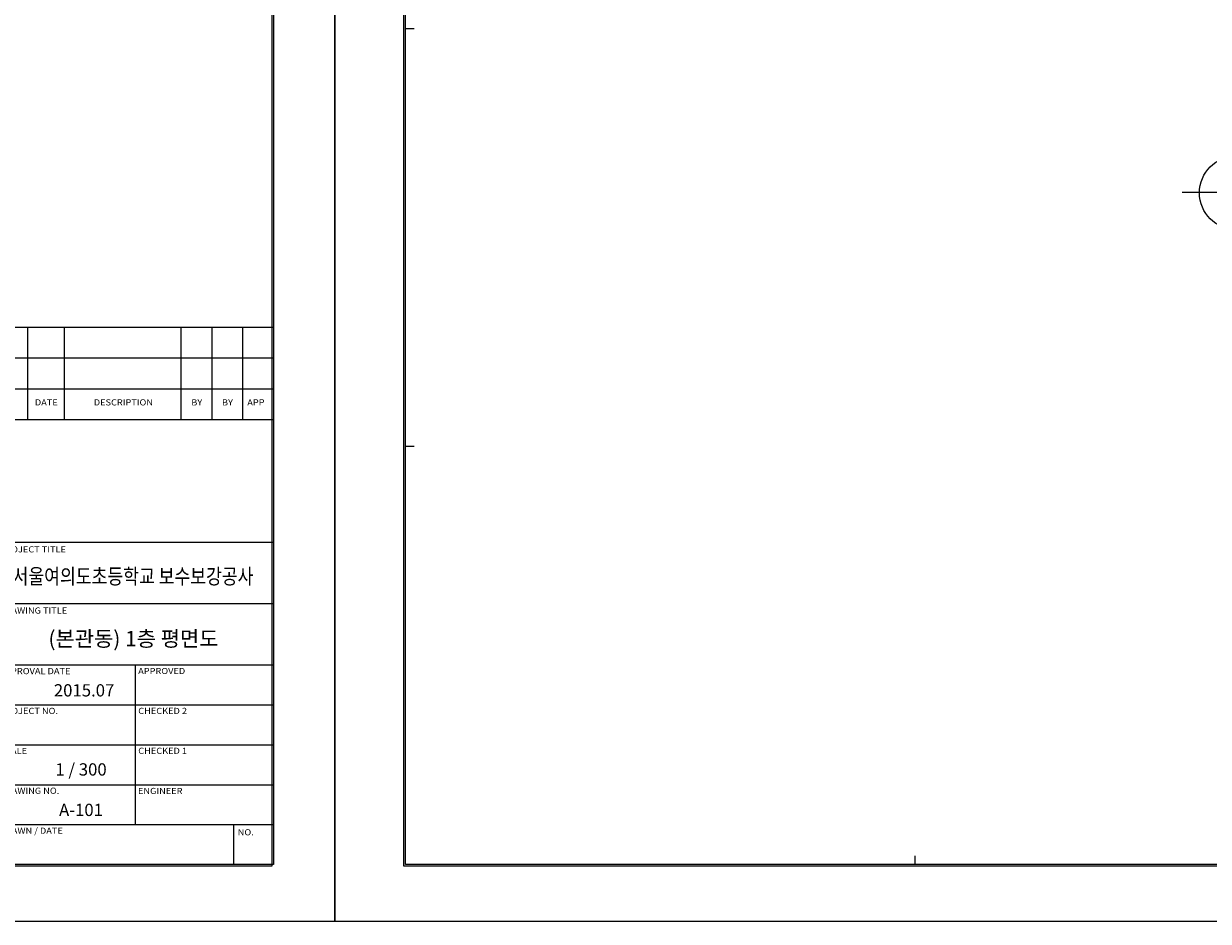
# Model space of a CAD drawing. Units: millimetres. Extents: x -9208994 to -8049998, y -3367049 to -2212865.
# Drawn here: x -8770880 to -8713013, y -2542138 to -2498277 of the extents above; entities that cross this region are included whole.
import ezdxf
from ezdxf.enums import TextEntityAlignment as Align

# ---------------------------------------------------------------- set-up
doc = ezdxf.new("R2010")
doc.units = ezdxf.units.MM
doc.header["$LTSCALE"] = 1000
doc.layers.get('0').update_dxf_attribs({"linetype": 'CONTINUOUS'})
for name, color, linetype in [('FRAME', 6, 'CONTINUOUS'), ('SHEET', 7, 'CONTINUOUS'), ('SITE', 4, 'CONTINUOUS')]:
    doc.layers.add(name, color=color, linetype=linetype)
doc.styles.add('HY울릉도L', font='H2GTRM.TTF')
doc.styles.add('울릉도L', font='H2GTRM.TTF')

# ---------------------------------------------------------------- blocks, each defined once
blk = doc.blocks.new('format')
at = {"color": 17}
for p, q in [((36858, 29103), (36858, 3)), ((78333, 3), (78333, 29103)), ((36858, 3), (78333, 3))]:
    blk.add_line(p, q, dxfattribs=at)
at = {"layer": 'SHEET', "color": 4}
for p, q in [((38008, 928), (38008, 28178)), ((77333, 28178), (77333, 928)), ((37983, 903), (37983, 28153)), ((77308, 28153), (77308, 903)), ((38150, 14540), (38008, 14540)), ((72833, 9678), (77333, 9678)), ((73333, 8178), (73333, 9678)), ((73933, 8178), (73933, 9678)), ((75833, 8178), (75833, 9678)), ((76333, 8178), (76333, 9678)), ((76833, 8178), (76833, 9678)), ((72833, 9178), (77333, 9178)), ((72833, 8678), (77333, 8678)), ((72833, 8178), (77333, 8178)), ((38150, 7734), (38008, 7734)), ((72833, 6178), (77333, 6178)), ((72833, 5178), (77333, 5178)), ((72833, 4178), (77333, 4178)), ((75083, 4178), (75083, 1578)), ((72833, 3528), (77333, 3528)), ((72833, 2878), (77333, 2878)), ((72833, 2228), (77333, 2228)), ((72833, 1578), (77333, 1578)), ((76683, 1578), (76683, 928)), ((46308, 928), (46308, 1069)), ((72808, 903), (37983, 903)), ((72833, 928), (38008, 928)), ((77308, 903), (72808, 903)), ((77333, 928), (72833, 928))]:
    blk.add_line(p, q, dxfattribs=at)
at = {"layer": 'SHEET', "color": 4, "style": '울릉도L', "width": 1.1}
for s, p in [('DATE', (73635, 8442)), ('DESCRIPTION', (74890, 8442)), ('BY', (76085, 8442)), ('BY', (76585, 8442)), ('APP', (77048, 8442))]:
    blk.add_text(s, height=100, dxfattribs=at).set_placement(p, align=Align.MIDDLE)
for s, p in [('PROJECT TITLE', (72872, 6011)), ('DRAWING TITLE', (72870, 5015)), ('APPROVAL DATE', (72875, 4028)), ('APPROVED', (75131, 4030)), ('PROJECT NO.', (72874, 3380)), ('CHECKED 2', (75132, 3380)), ('SCALE', (72875, 2728)), ('CHECKED 1', (75132, 2730)), ('DRAWING NO.', (72874, 2079)), ('ENGINEER', (75128, 2076)), ('DRAWN / DATE', (72875, 1428)), ('NO.', (76752, 1403))]:
    blk.add_text(s, height=100, dxfattribs=at).set_placement(p)
at = {"layer": 'SHEET', "color": 2, "style": '울릉도L', "width": 0.82}
blk.add_text('서울여의도초등학교 보수보강공사', height=250, dxfattribs=at).set_placement((75047, 5496), align=Align.CENTER)
at = {"layer": 'SHEET', "color": 2, "style": 'HY울릉도L'}
blk.add_text('2015.07', height=200, dxfattribs=at).set_placement((73758, 3665))

msp = doc.modelspace()

# ---------------------------------------------------------------- linework, layer by layer
at = {"layer": 'SITE', "color": 13}
msp.add_line((-8714294.8, -2506510.2), (-8688306.1, -2506510.2), dxfattribs=at)
msp.add_circle((-8711644.8, -2506543), 1800.4, dxfattribs=at)

# ---------------------------------------------------------------- block references
at = {"layer": 'FRAME', "xscale": 3, "yscale": 3, "zscale": 3}
for p in [(-8990680.6, -2542146.5), (-8866255.7, -2542146.5)]:
    msp.add_blockref('format', p, dxfattribs=at)

# ---------------------------------------------------------------- texts
at = {"layer": 'SHEET', "color": 2, "style": '울릉도L'}
msp.add_text('(본관동) 1층 평면도', height=750, dxfattribs=at).set_placement((-8765519.2, -2528701.2), align=Align.CENTER)
at = {"layer": 'SHEET', "color": 2, "style": 'HY울릉도L'}
for s, p in [('1 / 300', (-8769330.6, -2535017.3)), ('A-101', (-8769152.9, -2536993.7))]:
    msp.add_text(s, height=600, dxfattribs=at).set_placement(p)

doc.saveas('drawing.dxf')
